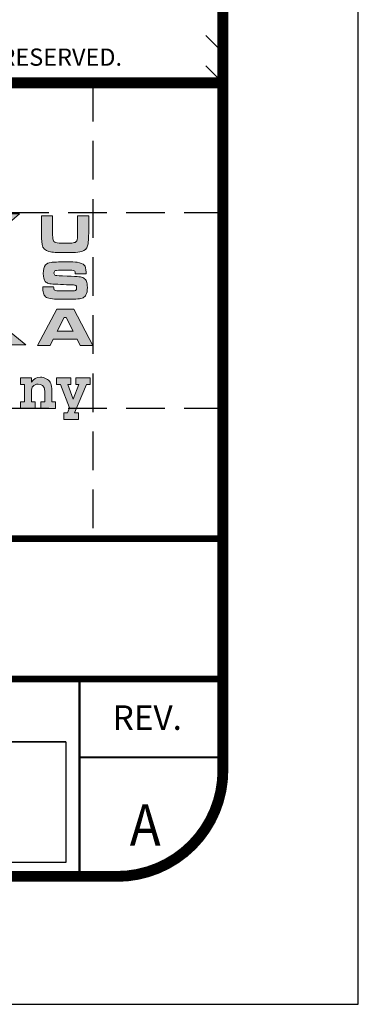
# Model space of a CAD drawing. Extents: x 0 to 427, y -117 to 436.
# Drawn here: x 386 to 427, y -117 to 4 of the extents above; entities that cross this region are included whole.
import ezdxf
from ezdxf.enums import TextEntityAlignment as Align

# ---------------------------------------------------------------- set-up
doc = ezdxf.new("R2010")
doc.units = 0
doc.header["$LTSCALE"] = 5
doc.header["$MEASUREMENT"] = 0
doc.linetypes.add('HIDDEN', pattern=[0.375, 0.25, -0.125])
doc.layers.get('DEFPOINTS').update_dxf_attribs({"linetype": 'CONTINUOUS'})
for name, color, linetype in [('DIM', 1, 'CONTINUOUS'), ('Layer 1', 7, 'CONTINUOUS'), ('SHT', 1, 'CONTINUOUS'), ('SPECS', 7, 'CONTINUOUS')]:
    doc.layers.add(name, color=color, linetype=linetype)
doc.layers.add('NO PRINT', color=7, linetype='CONTINUOUS', plot=False)
doc.styles.add('SIMPLEX', font='SIMPLEX.shx', dxfattribs={"width": 0.9, "height": 2.5})

# ---------------------------------------------------------------- blocks, each defined once
blk = doc.blocks.new('A$Cc76bf708')
at = {"layer": 'Layer 1', "true_color": 0x004677}
for points in [[(28.78, 10.449), (30.06, 10.449), (30.06, 8.926), (30.762, 8.926), (32.423, 10.477), (34.38, 10.477), (31.952, 8.388), (34.586, 6.25), (32.641, 6.25), (30.762, 7.856), (30.06, 7.856), (30.06, 6.25), (28.78, 6.25)], [(36.031, 5.185), (36.031, 4.975), (35.936, 4.975), (36.111, 4.494), (36.296, 4.975), (36.201, 4.975), (36.201, 5.185), (36.659, 5.185), (36.659, 4.975), (36.536, 4.975), (36.155, 4.053), (36.284, 4.053), (36.284, 3.843), (35.805, 3.843), (35.805, 4.053), (35.928, 4.053), (35.995, 4.215), (35.696, 4.975), (35.568, 4.975), (35.568, 5.185)]]:
    blk.add_hatch(color=156, dxfattribs=at).paths.add_polyline_path(points)
at = {"layer": 'Layer 1', "true_color": 0x0092cb}
h = blk.add_hatch(color=142, dxfattribs=at)
edge = h.paths.add_edge_path()
edge.add_spline(control_points=[(35.089, 10.415), (35.089, 10.415), (35.446, 10.415), (35.446, 10.415), (35.446, 10.415), (35.446, 9.877), (35.446, 9.877), (35.448, 9.753), (35.452, 9.675), (35.459, 9.642), (35.468, 9.596), (35.498, 9.566), (35.548, 9.552), (35.598, 9.538), (35.699, 9.53), (35.852, 9.53), (35.975, 9.53), (36.061, 9.534), (36.109, 9.541), (36.157, 9.548), (36.19, 9.563), (36.211, 9.584), (36.224, 9.599), (36.233, 9.617), (36.238, 9.638), (36.244, 9.659), (36.248, 9.695), (36.251, 9.747), (36.254, 9.8), (36.255, 9.843), (36.255, 9.877), (36.255, 9.877), (36.255, 10.415), (36.255, 10.415), (36.255, 10.415), (36.612, 10.415), (36.612, 10.415), (36.612, 10.415), (36.612, 9.877), (36.612, 9.877), (36.608, 9.689), (36.602, 9.567), (36.594, 9.509), (36.58, 9.411), (36.533, 9.338), (36.454, 9.293), (36.408, 9.266), (36.345, 9.249), (36.262, 9.239), (36.18, 9.23), (36.044, 9.226), (35.856, 9.226), (35.714, 9.226), (35.605, 9.228), (35.529, 9.233), (35.452, 9.238), (35.385, 9.248), (35.328, 9.261), (35.203, 9.291), (35.13, 9.366), (35.109, 9.488), (35.101, 9.534), (35.096, 9.576), (35.094, 9.614), (35.092, 9.652), (35.09, 9.739), (35.089, 9.877), (35.089, 9.877), (35.089, 10.415), (35.089, 10.415)], knot_values=[0, 0, 0, 0, 1, 1, 1, 2, 2, 2, 3, 3, 3, 4, 4, 4, 5, 5, 5, 6, 6, 6, 7, 7, 7, 8, 8, 8, 9, 9, 9, 10, 10, 10, 11, 11, 11, 12, 12, 12, 13, 13, 13, 14, 14, 14, 15, 15, 15, 16, 16, 16, 17, 17, 17, 18, 18, 18, 19, 19, 19, 20, 20, 20, 21, 21, 21, 22, 22, 22, 23, 23, 23, 23], degree=3, periodic=0)
h = blk.add_hatch(color=142, dxfattribs=at)
edge = h.paths.add_edge_path()
edge.add_spline(control_points=[(35.133, 8.126), (35.133, 8.126), (35.479, 8.126), (35.479, 8.126), (35.479, 8.068), (35.49, 8.031), (35.514, 8.014), (35.532, 8.004), (35.554, 7.997), (35.581, 7.995), (35.608, 7.993), (35.694, 7.992), (35.838, 7.99), (35.989, 7.991), (36.08, 7.992), (36.11, 7.993), (36.141, 7.995), (36.165, 7.999), (36.183, 8.007), (36.209, 8.018), (36.222, 8.047), (36.222, 8.095), (36.222, 8.13), (36.213, 8.153), (36.194, 8.165), (36.176, 8.177), (36.138, 8.183), (36.08, 8.185), (36.036, 8.185), (35.943, 8.188), (35.8, 8.195), (35.654, 8.202), (35.559, 8.206), (35.515, 8.207), (35.429, 8.21), (35.363, 8.218), (35.317, 8.231), (35.271, 8.245), (35.235, 8.267), (35.21, 8.297), (35.165, 8.347), (35.143, 8.432), (35.143, 8.55), (35.143, 8.682), (35.169, 8.775), (35.219, 8.83), (35.257, 8.872), (35.316, 8.899), (35.396, 8.911), (35.475, 8.922), (35.637, 8.928), (35.881, 8.928), (36.053, 8.928), (36.175, 8.923), (36.244, 8.914), (36.352, 8.899), (36.426, 8.869), (36.466, 8.824), (36.506, 8.779), (36.526, 8.703), (36.526, 8.597), (36.526, 8.587), (36.526, 8.569), (36.525, 8.542), (36.525, 8.542), (36.179, 8.542), (36.179, 8.542), (36.178, 8.574), (36.175, 8.597), (36.171, 8.609), (36.167, 8.621), (36.158, 8.631), (36.146, 8.638), (36.13, 8.647), (36.103, 8.653), (36.064, 8.656), (36.025, 8.658), (35.943, 8.66), (35.817, 8.66), (35.665, 8.66), (35.573, 8.655), (35.539, 8.645), (35.506, 8.636), (35.49, 8.61), (35.49, 8.567), (35.49, 8.526), (35.506, 8.5), (35.539, 8.491), (35.567, 8.484), (35.693, 8.477), (35.918, 8.47), (36.108, 8.464), (36.234, 8.457), (36.298, 8.45), (36.362, 8.442), (36.413, 8.427), (36.451, 8.405), (36.494, 8.38), (36.524, 8.344), (36.542, 8.299), (36.559, 8.254), (36.568, 8.19), (36.568, 8.106), (36.568, 7.995), (36.553, 7.913), (36.524, 7.859), (36.501, 7.82), (36.47, 7.79), (36.43, 7.771), (36.391, 7.751), (36.335, 7.738), (36.262, 7.731), (36.185, 7.724), (36.041, 7.721), (35.83, 7.721), (35.654, 7.721), (35.524, 7.725), (35.44, 7.735), (35.356, 7.744), (35.292, 7.76), (35.25, 7.783), (35.206, 7.809), (35.175, 7.842), (35.158, 7.883), (35.142, 7.924), (35.133, 7.987), (35.133, 8.071), (35.133, 8.071), (35.133, 8.126), (35.133, 8.126)], knot_values=[0, 0, 0, 0, 1, 1, 1, 2, 2, 2, 3, 3, 3, 4, 4, 4, 5, 5, 5, 6, 6, 6, 7, 7, 7, 8, 8, 8, 9, 9, 9, 10, 10, 10, 11, 11, 11, 12, 12, 12, 13, 13, 13, 14, 14, 14, 15, 15, 15, 16, 16, 16, 17, 17, 17, 18, 18, 18, 19, 19, 19, 20, 20, 20, 21, 21, 21, 22, 22, 22, 23, 23, 23, 24, 24, 24, 25, 25, 25, 26, 26, 26, 27, 27, 27, 28, 28, 28, 29, 29, 29, 30, 30, 30, 31, 31, 31, 32, 32, 32, 33, 33, 33, 34, 34, 34, 35, 35, 35, 36, 36, 36, 37, 37, 37, 38, 38, 38, 39, 39, 39, 40, 40, 40, 41, 41, 41, 42, 42, 42, 43, 43, 43, 43], degree=3, periodic=0)
h = blk.add_hatch(color=142, dxfattribs=at)
h.paths.add_polyline_path([(36.34, 6.233), (36.24, 6.432), (35.464, 6.432), (35.364, 6.233), (34.956, 6.233), (35.578, 7.405), (36.132, 7.405), (36.746, 6.233)])
h.paths.add_polyline_path([(36.114, 6.688), (35.888, 7.132), (35.817, 7.132), (35.591, 6.688)])
at = {"layer": 'Layer 1', "true_color": 0x004677}
h = blk.add_hatch(color=156, dxfattribs=at)
edge = h.paths.add_edge_path()
edge.add_spline(control_points=[(35.417, 4.412), (35.417, 4.412), (35.544, 4.412), (35.544, 4.412), (35.544, 4.412), (35.544, 4.202), (35.544, 4.202), (35.544, 4.202), (35.065, 4.202), (35.065, 4.202), (35.065, 4.202), (35.065, 4.412), (35.065, 4.412), (35.065, 4.412), (35.192, 4.412), (35.192, 4.412), (35.192, 4.412), (35.192, 4.761), (35.192, 4.761), (35.192, 4.942), (35.073, 4.986), (34.981, 4.986), (34.907, 4.986), (34.844, 4.954), (34.809, 4.912), (34.778, 4.873), (34.76, 4.831), (34.76, 4.713), (34.76, 4.713), (34.76, 4.412), (34.76, 4.412), (34.76, 4.412), (34.887, 4.412), (34.887, 4.412), (34.887, 4.412), (34.887, 4.202), (34.887, 4.202), (34.887, 4.202), (34.408, 4.202), (34.408, 4.202), (34.408, 4.202), (34.408, 4.412), (34.408, 4.412), (34.408, 4.412), (34.535, 4.412), (34.535, 4.412), (34.535, 4.412), (34.535, 4.975), (34.535, 4.975), (34.535, 4.975), (34.408, 4.975), (34.408, 4.975), (34.408, 4.975), (34.408, 5.185), (34.408, 5.185), (34.408, 5.185), (34.76, 5.185), (34.76, 5.185), (34.76, 5.185), (34.76, 5.045), (34.76, 5.045), (34.819, 5.153), (34.929, 5.207), (35.051, 5.207), (35.117, 5.207), (35.183, 5.19), (35.242, 5.157), (35.341, 5.1), (35.417, 5.015), (35.417, 4.842), (35.417, 4.842), (35.417, 4.412), (35.417, 4.412)], knot_values=[0, 0, 0, 0, 1, 1, 1, 2, 2, 2, 3, 3, 3, 4, 4, 4, 5, 5, 5, 6, 6, 6, 7, 7, 7, 8, 8, 8, 9, 9, 9, 10, 10, 10, 11, 11, 11, 12, 12, 12, 13, 13, 13, 14, 14, 14, 15, 15, 15, 16, 16, 16, 17, 17, 17, 18, 18, 18, 19, 19, 19, 20, 20, 20, 21, 21, 21, 22, 22, 22, 23, 23, 23, 24, 24, 24, 24], degree=3, periodic=0)
at = {"layer": 'DEFPOINTS', "linetype": 'HIDDEN'}
for p, q in [((36.746, 14.706), (36.746, 0)), ((40.945, 10.506), (0, 10.506)), ((40.945, 4.2), (0, 4.2))]:
    blk.add_line(p, q, dxfattribs=at)
at = {"layer": 'DEFPOINTS'}
blk.add_lwpolyline([(0, 14.706), (0, 0), (40.945, 0), (40.945, 14.706)], close=True, dxfattribs=at)
at = {"layer": 'DEFPOINTS', "lineweight": 0}
for points in [[(28.78, 10.449), (30.06, 10.449), (30.06, 8.926), (30.762, 8.926), (32.423, 10.477), (34.38, 10.477), (31.952, 8.388), (34.586, 6.25), (32.641, 6.25), (30.762, 7.856), (30.06, 7.856), (30.06, 6.25), (28.78, 6.25), (28.78, 10.449)], [(36.34, 6.233), (36.24, 6.432), (35.464, 6.432), (35.364, 6.233), (34.956, 6.233), (35.578, 7.405), (36.132, 7.405), (36.746, 6.233), (36.34, 6.233)], [(36.114, 6.688), (35.888, 7.132), (35.817, 7.132), (35.591, 6.688), (36.114, 6.688)], [(36.031, 5.185), (36.031, 4.975), (35.936, 4.975), (36.111, 4.494), (36.296, 4.975), (36.201, 4.975), (36.201, 5.185), (36.659, 5.185), (36.659, 4.975), (36.536, 4.975), (36.155, 4.053), (36.284, 4.053), (36.284, 3.843), (35.805, 3.843), (35.805, 4.053), (35.928, 4.053), (35.995, 4.215), (35.696, 4.975), (35.568, 4.975), (35.568, 5.185), (36.031, 5.185)]]:
    blk.add_lwpolyline(points, dxfattribs=at)
for points, knots in [([(35.089, 10.415), (35.089, 10.415), (35.446, 10.415), (35.446, 10.415), (35.446, 10.415), (35.446, 9.877), (35.446, 9.877), (35.448, 9.753), (35.452, 9.675), (35.459, 9.642), (35.468, 9.596), (35.498, 9.566), (35.548, 9.552), (35.598, 9.538), (35.699, 9.53), (35.852, 9.53), (35.975, 9.53), (36.061, 9.534), (36.109, 9.541), (36.157, 9.548), (36.19, 9.563), (36.211, 9.584), (36.224, 9.599), (36.233, 9.617), (36.238, 9.638), (36.244, 9.659), (36.248, 9.695), (36.251, 9.747), (36.254, 9.8), (36.255, 9.843), (36.255, 9.877), (36.255, 9.877), (36.255, 10.415), (36.255, 10.415), (36.255, 10.415), (36.612, 10.415), (36.612, 10.415), (36.612, 10.415), (36.612, 9.877), (36.612, 9.877), (36.608, 9.689), (36.602, 9.567), (36.594, 9.509), (36.58, 9.411), (36.533, 9.338), (36.454, 9.293), (36.408, 9.266), (36.345, 9.249), (36.262, 9.239), (36.18, 9.23), (36.044, 9.226), (35.856, 9.226), (35.714, 9.226), (35.605, 9.228), (35.529, 9.233), (35.452, 9.238), (35.385, 9.248), (35.328, 9.261), (35.203, 9.291), (35.13, 9.366), (35.109, 9.488), (35.101, 9.534), (35.096, 9.576), (35.094, 9.614), (35.092, 9.652), (35.09, 9.739), (35.089, 9.877), (35.089, 9.877), (35.089, 10.415), (35.089, 10.415)], [0, 0, 0, 0, 1, 1, 1, 2, 2, 2, 3, 3, 3, 4, 4, 4, 5, 5, 5, 6, 6, 6, 7, 7, 7, 8, 8, 8, 9, 9, 9, 10, 10, 10, 11, 11, 11, 12, 12, 12, 13, 13, 13, 14, 14, 14, 15, 15, 15, 16, 16, 16, 17, 17, 17, 18, 18, 18, 19, 19, 19, 20, 20, 20, 21, 21, 21, 22, 22, 22, 23, 23, 23, 23]), ([(35.133, 8.126), (35.133, 8.126), (35.479, 8.126), (35.479, 8.126), (35.479, 8.068), (35.49, 8.031), (35.514, 8.014), (35.532, 8.004), (35.554, 7.997), (35.581, 7.995), (35.608, 7.993), (35.694, 7.992), (35.838, 7.99), (35.989, 7.991), (36.08, 7.992), (36.11, 7.993), (36.141, 7.995), (36.165, 7.999), (36.183, 8.007), (36.209, 8.018), (36.222, 8.047), (36.222, 8.095), (36.222, 8.13), (36.213, 8.153), (36.194, 8.165), (36.176, 8.177), (36.138, 8.183), (36.08, 8.185), (36.036, 8.185), (35.943, 8.188), (35.8, 8.195), (35.654, 8.202), (35.559, 8.206), (35.515, 8.207), (35.429, 8.21), (35.363, 8.218), (35.317, 8.231), (35.271, 8.245), (35.235, 8.267), (35.21, 8.297), (35.165, 8.347), (35.143, 8.432), (35.143, 8.55), (35.143, 8.682), (35.169, 8.775), (35.219, 8.83), (35.257, 8.872), (35.316, 8.899), (35.396, 8.911), (35.475, 8.922), (35.637, 8.928), (35.881, 8.928), (36.053, 8.928), (36.175, 8.923), (36.244, 8.914), (36.352, 8.899), (36.426, 8.869), (36.466, 8.824), (36.506, 8.779), (36.526, 8.703), (36.526, 8.597), (36.526, 8.587), (36.526, 8.569), (36.525, 8.542), (36.525, 8.542), (36.179, 8.542), (36.179, 8.542), (36.178, 8.574), (36.175, 8.597), (36.171, 8.609), (36.167, 8.621), (36.158, 8.631), (36.146, 8.638), (36.13, 8.647), (36.103, 8.653), (36.064, 8.656), (36.025, 8.658), (35.943, 8.66), (35.817, 8.66), (35.665, 8.66), (35.573, 8.655), (35.539, 8.645), (35.506, 8.636), (35.49, 8.61), (35.49, 8.567), (35.49, 8.526), (35.506, 8.5), (35.539, 8.491), (35.567, 8.484), (35.693, 8.477), (35.918, 8.47), (36.108, 8.464), (36.234, 8.457), (36.298, 8.45), (36.362, 8.442), (36.413, 8.427), (36.451, 8.405), (36.494, 8.38), (36.524, 8.344), (36.542, 8.299), (36.559, 8.254), (36.568, 8.19), (36.568, 8.106), (36.568, 7.995), (36.553, 7.913), (36.524, 7.859), (36.501, 7.82), (36.47, 7.79), (36.43, 7.771), (36.391, 7.751), (36.335, 7.738), (36.262, 7.731), (36.185, 7.724), (36.041, 7.721), (35.83, 7.721), (35.654, 7.721), (35.524, 7.725), (35.44, 7.735), (35.356, 7.744), (35.292, 7.76), (35.25, 7.783), (35.206, 7.809), (35.175, 7.842), (35.158, 7.883), (35.142, 7.924), (35.133, 7.987), (35.133, 8.071), (35.133, 8.071), (35.133, 8.126), (35.133, 8.126)], [0, 0, 0, 0, 1, 1, 1, 2, 2, 2, 3, 3, 3, 4, 4, 4, 5, 5, 5, 6, 6, 6, 7, 7, 7, 8, 8, 8, 9, 9, 9, 10, 10, 10, 11, 11, 11, 12, 12, 12, 13, 13, 13, 14, 14, 14, 15, 15, 15, 16, 16, 16, 17, 17, 17, 18, 18, 18, 19, 19, 19, 20, 20, 20, 21, 21, 21, 22, 22, 22, 23, 23, 23, 24, 24, 24, 25, 25, 25, 26, 26, 26, 27, 27, 27, 28, 28, 28, 29, 29, 29, 30, 30, 30, 31, 31, 31, 32, 32, 32, 33, 33, 33, 34, 34, 34, 35, 35, 35, 36, 36, 36, 37, 37, 37, 38, 38, 38, 39, 39, 39, 40, 40, 40, 41, 41, 41, 42, 42, 42, 43, 43, 43, 43]), ([(35.417, 4.412), (35.417, 4.412), (35.544, 4.412), (35.544, 4.412), (35.544, 4.412), (35.544, 4.202), (35.544, 4.202), (35.544, 4.202), (35.065, 4.202), (35.065, 4.202), (35.065, 4.202), (35.065, 4.412), (35.065, 4.412), (35.065, 4.412), (35.192, 4.412), (35.192, 4.412), (35.192, 4.412), (35.192, 4.761), (35.192, 4.761), (35.192, 4.942), (35.073, 4.986), (34.981, 4.986), (34.907, 4.986), (34.844, 4.954), (34.809, 4.912), (34.778, 4.873), (34.76, 4.831), (34.76, 4.713), (34.76, 4.713), (34.76, 4.412), (34.76, 4.412), (34.76, 4.412), (34.887, 4.412), (34.887, 4.412), (34.887, 4.412), (34.887, 4.202), (34.887, 4.202), (34.887, 4.202), (34.408, 4.202), (34.408, 4.202), (34.408, 4.202), (34.408, 4.412), (34.408, 4.412), (34.408, 4.412), (34.535, 4.412), (34.535, 4.412), (34.535, 4.412), (34.535, 4.975), (34.535, 4.975), (34.535, 4.975), (34.408, 4.975), (34.408, 4.975), (34.408, 4.975), (34.408, 5.185), (34.408, 5.185), (34.408, 5.185), (34.76, 5.185), (34.76, 5.185), (34.76, 5.185), (34.76, 5.045), (34.76, 5.045), (34.819, 5.153), (34.929, 5.207), (35.051, 5.207), (35.117, 5.207), (35.183, 5.19), (35.242, 5.157), (35.341, 5.1), (35.417, 5.015), (35.417, 4.842), (35.417, 4.842), (35.417, 4.412), (35.417, 4.412)], [0, 0, 0, 0, 1, 1, 1, 2, 2, 2, 3, 3, 3, 4, 4, 4, 5, 5, 5, 6, 6, 6, 7, 7, 7, 8, 8, 8, 9, 9, 9, 10, 10, 10, 11, 11, 11, 12, 12, 12, 13, 13, 13, 14, 14, 14, 15, 15, 15, 16, 16, 16, 17, 17, 17, 18, 18, 18, 19, 19, 19, 20, 20, 20, 21, 21, 21, 22, 22, 22, 23, 23, 23, 24, 24, 24, 24])]:
    blk.add_open_spline(points, degree=3, knots=knots, dxfattribs=at)

msp = doc.modelspace()

# ---------------------------------------------------------------- linework, layer by layer
at = {"layer": 'NO PRINT', "linetype": 'Continuous'}
for p, q in [((408.70255, 1.82396), (410.78939, -0.26288)), ((408.70254, -1.87131), (410.78939, -3.95815)), ((391.51466, -84.7007), (303.12388, -84.7007))]:
    msp.add_line(p, q, dxfattribs=at)
at = {"layer": 'NO PRINT'}
msp.add_lwpolyline([(0, -116.88581), (427.40068, -116.88581), (427.40068, 436.22096), (0, 436.22096)], close=True, dxfattribs=at)
at = {"layer": 'NO PRINT', "linetype": 'Continuous'}
msp.add_lwpolyline([(304.81363, -84.7007), (391.51466, -84.7007), (391.51466, -99.52258), (304.81363, -99.52258)], close=True, dxfattribs=at)
at = {"layer": 'SHT', "color": 2, "linetype": 'Continuous'}
msp.add_line((411.19553, -44.75249), (411.20328, -44.75249), dxfattribs=at)
at = {"layer": 'SHT', "color": 2, "linetype": 'Continuous', "const_width": 1.32686}
msp.add_lwpolyline([(16.61119, 407.55233), (16.61122, -88.21718, 0.414213562), (29.60634, -101.2123), (397.79436, -101.2123, 0.414213562), (410.78948, -88.21718), (410.78948, 407.55234, 0.414210806), (397.79432, 420.54745), (29.6063, 420.54745, 0.413911797)], format="xyb", close=True, dxfattribs=at)
at = {"layer": 'SHT', "color": 2, "linetype": 'Continuous'}
for points, const_width in [([(410.78943, -3.9582), (255.2725, -3.9582), (255.2725, -101.2123)], 1.32686), ([(410.78943, -59.81409), (255.2725, -59.81409)], 0.81108), ([(255.2725, -77.00565), (410.78943, -77.00565)], 0.81108), ([(393.20441, -101.21234), (393.20441, -77.00565)], 0.27036), ([(393.20441, -86.62591), (410.78943, -86.62591)], 0.27036)]:
    msp.add_lwpolyline(points, dxfattribs=dict(at, const_width=const_width))
at = {"layer": 'SPECS'}
msp.add_point((397.79436, -101.2123), dxfattribs=at)

# ---------------------------------------------------------------- block references
at = {"layer": 'DIM', "xscale": 3.798176008087277, "yscale": 3.798176008087277, "zscale": 3.798176008087277}
msp.add_blockref('A$Cc76bf708', (255.2725, -59.81409), dxfattribs=at)

# ---------------------------------------------------------------- texts
at = {"layer": 'SHT', "style": 'SIMPLEX'}
for s, height, p in [('ParkUSA. ALL RIGHTS RESERVED.', 2.1123474, (353.98268, -1.8713)), ('REV.', 2.99852, (397.26491, -83.25257))]:
    msp.add_text(s, height=height, dxfattribs=at).set_placement(p)
at = {"layer": 'SHT', "style": 'SIMPLEX', "width": 0.9}
msp.add_text('A', height=5.0718, dxfattribs=at).set_placement((401.26293, -97.43307), align=Align.CENTER)

doc.saveas('drawing.dxf')
